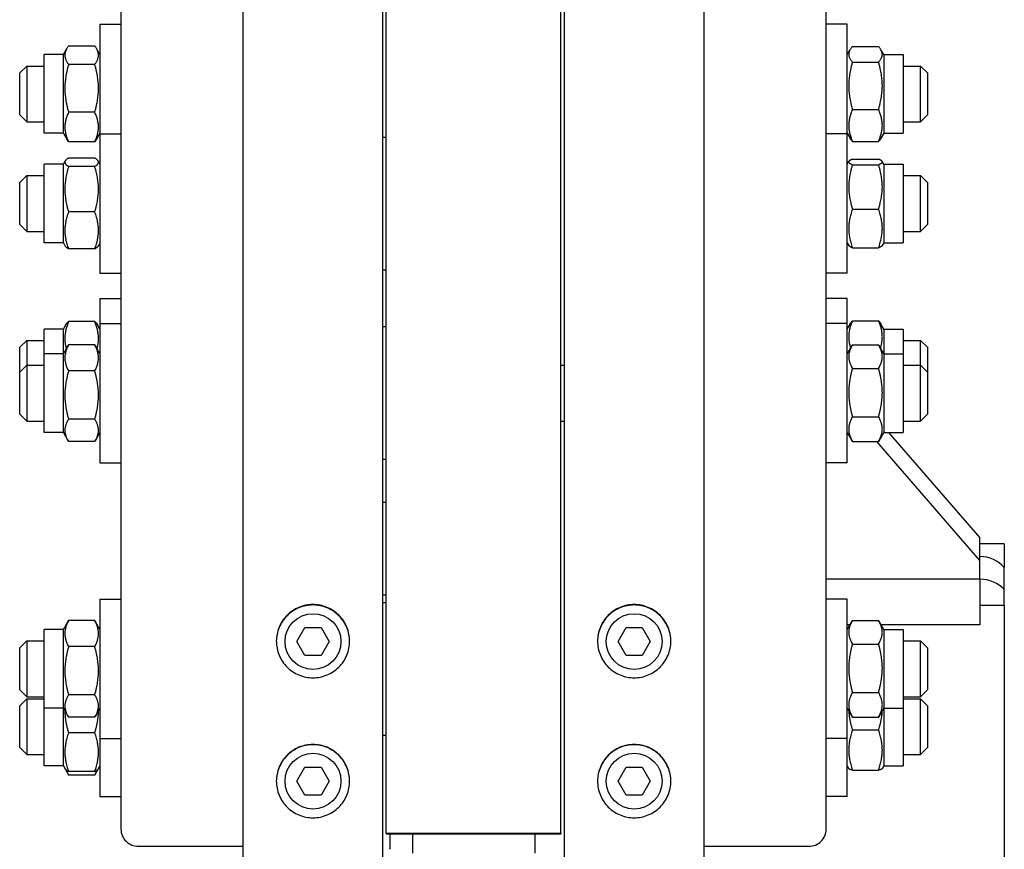
# Model space of a CAD drawing. Units: millimetres. Extents: x 544 to 7315, y 68 to 9534.
# Drawn here: x 2009 to 2206, y 7067 to 7233 of the extents above; entities that cross this region are included whole.
import ezdxf

# ---------------------------------------------------------------- set-up
doc = ezdxf.new("R2010")
doc.units = ezdxf.units.MM
doc.header["$LTSCALE"] = 35
doc.layers.add('Visible Edges(Hillmar_metric)', color=7, linetype='Continuous', lineweight=25)

msp = doc.modelspace()

# ---------------------------------------------------------------- linework, layer by layer
at = {"layer": 'Visible Edges(Hillmar_metric)'}
for p, q in [((2053.6571, 7052.223), (2053.6571, 8449.283)), ((2081.6571, 7052.223), (2081.6571, 8449.283)), ((2118.0571, 7052.223), (2118.0571, 8449.283)), ((2146.0571, 7052.223), (2146.0571, 8449.283)), ((2082.3571, 7069.813), (2082.3571, 7612.223)), ((2117.3571, 7069.813), (2117.3571, 7612.223)), ((2029.1571, 7300.9665), (2029.1571, 7070.5844)), ((2170.5571, 7070.5844), (2170.5571, 7300.9665)), ((2024.9571, 7232.1012), (2024.9571, 7210.1157)), ((2024.9571, 7232.1012), (2029.1571, 7232.1012)), ((2174.7571, 7232.1012), (2170.5571, 7232.1012)), ((2174.7571, 7210.1157), (2174.7571, 7232.1012)), ((2017.6071, 7225.9762), (2018.3041, 7227.1834)), ((2023.9037, 7227.7143), (2018.6605, 7227.7143)), ((2024.9571, 7225.9762), (2024.2601, 7227.1834)), ((2174.7571, 7225.9762), (2175.3339, 7226.9751)), ((2175.8105, 7227.6163), (2181.0537, 7227.6163)), ((2182.1071, 7225.9762), (2181.5304, 7226.9751)), ((2013.7571, 7210.2262), (2013.7571, 7225.9762)), ((2017.6071, 7225.9762), (2013.7571, 7225.9762)), ((2017.6071, 7210.2262), (2017.6071, 7225.9762)), ((2182.1071, 7225.9762), (2182.1071, 7210.2262)), ((2182.1071, 7225.9762), (2185.9571, 7225.9762)), ((2185.9571, 7225.9762), (2185.9571, 7210.2262)), ((2008.8571, 7222.3012), (2010.2571, 7223.7012)), ((2010.2571, 7223.7012), (2010.2571, 7212.5012)), ((2010.2571, 7223.7012), (2013.7571, 7223.7012)), ((2023.9037, 7224.0262), (2018.6605, 7224.0262)), ((2175.8105, 7224.4888), (2181.0537, 7224.4888)), ((2185.9571, 7223.7012), (2189.4571, 7223.7012)), ((2189.4571, 7212.5012), (2189.4571, 7223.7012)), ((2190.8571, 7222.3012), (2189.4571, 7223.7012)), ((2008.8571, 7213.9012), (2008.8571, 7222.3012)), ((2190.8571, 7222.3012), (2190.8571, 7213.9012)), ((2175.8105, 7214.9737), (2181.0537, 7214.9737)), ((2008.8571, 7213.9012), (2010.2571, 7212.5012)), ((2023.9037, 7214.413), (2018.6605, 7214.413)), ((2190.8571, 7213.9012), (2189.4571, 7212.5012)), ((2010.2571, 7212.5012), (2013.7571, 7212.5012)), ((2185.9571, 7212.5012), (2189.4571, 7212.5012)), ((2017.6071, 7210.2262), (2013.7571, 7210.2262)), ((2017.6071, 7210.2262), (2018.3041, 7209.019)), ((2024.9571, 7210.2262), (2024.2601, 7209.019)), ((2024.9571, 7210.1157), (2024.9571, 7182.1157)), ((2024.9571, 7210.1157), (2029.1571, 7210.1157)), ((2081.6571, 7209.4157), (2082.3571, 7209.4157)), ((2174.7571, 7210.1157), (2170.5571, 7210.1157)), ((2174.7571, 7210.2262), (2175.3339, 7209.2272)), ((2174.7571, 7182.1157), (2174.7571, 7210.1157)), ((2182.1071, 7210.2262), (2181.5304, 7209.2272)), ((2182.1071, 7210.2262), (2185.9571, 7210.2262)), ((2023.9037, 7208.4881), (2018.6605, 7208.4881)), ((2175.8105, 7208.5861), (2181.0537, 7208.5861)), ((2023.9037, 7205.2369), (2018.6605, 7205.2369)), ((2013.7571, 7188.2407), (2013.7571, 7203.9907)), ((2017.6071, 7203.9907), (2013.7571, 7203.9907)), ((2017.6071, 7203.9907), (2017.9868, 7204.6483)), ((2017.6071, 7188.2407), (2017.6071, 7203.9907)), ((2023.9037, 7203.5334), (2018.6605, 7203.5334)), ((2024.9571, 7203.9907), (2024.5774, 7204.6483)), ((2174.7571, 7203.9907), (2175.0924, 7204.5713)), ((2175.8105, 7205.0159), (2181.0537, 7205.0159)), ((2175.8105, 7203.9049), (2181.0537, 7203.9049)), ((2182.1071, 7203.9907), (2181.7719, 7204.5713)), ((2182.1071, 7203.9907), (2182.1071, 7188.2407)), ((2182.1071, 7203.9907), (2185.9571, 7203.9907)), ((2185.9571, 7203.9907), (2185.9571, 7188.2407)), ((2008.8571, 7200.3157), (2010.2571, 7201.7157)), ((2010.2571, 7201.7157), (2010.2571, 7190.5157)), ((2010.2571, 7201.7157), (2013.7571, 7201.7157)), ((2185.9571, 7201.7157), (2189.4571, 7201.7157)), ((2189.4571, 7190.5157), (2189.4571, 7201.7157)), ((2190.8571, 7200.3157), (2189.4571, 7201.7157)), ((2008.8571, 7191.9157), (2008.8571, 7200.3157)), ((2190.8571, 7200.3157), (2190.8571, 7191.9157)), ((2023.9037, 7194.4122), (2018.6605, 7194.4122)), ((2175.8105, 7195.0047), (2181.0537, 7195.0047)), ((2008.8571, 7191.9157), (2010.2571, 7190.5157)), ((2190.8571, 7191.9157), (2189.4571, 7190.5157)), ((2010.2571, 7190.5157), (2013.7571, 7190.5157)), ((2185.9571, 7190.5157), (2189.4571, 7190.5157)), ((2017.6071, 7188.2407), (2013.7571, 7188.2407)), ((2017.6071, 7188.2407), (2017.9868, 7187.5831)), ((2024.9571, 7188.2407), (2024.5774, 7187.5831)), ((2174.7571, 7188.2407), (2175.0924, 7187.66)), ((2182.1071, 7188.2407), (2181.7719, 7187.66)), ((2182.1071, 7188.2407), (2185.9571, 7188.2407)), ((2023.9037, 7186.9945), (2018.6605, 7186.9945)), ((2175.8105, 7187.2155), (2181.0537, 7187.2155)), ((2024.9571, 7182.1157), (2029.1571, 7182.1157)), ((2081.6571, 7182.8157), (2082.3571, 7182.8157)), ((2174.7571, 7182.1157), (2170.5571, 7182.1157)), ((2024.9571, 7177.0592), (2024.9571, 7172.0595)), ((2024.9571, 7177.0592), (2029.1571, 7177.0592)), ((2174.7571, 7177.0592), (2170.5571, 7177.0592)), ((2174.7571, 7172.0595), (2174.7571, 7177.0592)), ((2017.6071, 7170.9342), (2018.0849, 7171.7618)), ((2023.9037, 7172.4348), (2018.6605, 7172.4348)), ((2024.9571, 7170.9342), (2024.4793, 7171.7618)), ((2024.9571, 7172.0595), (2024.9571, 7144.0595)), ((2024.9571, 7172.0595), (2029.1571, 7172.0595)), ((2174.7571, 7172.0595), (2170.5571, 7172.0595)), ((2174.7571, 7144.0595), (2174.7571, 7172.0595)), ((2174.7571, 7170.9342), (2175.3302, 7171.9269)), ((2175.8105, 7172.5704), (2181.0537, 7172.5704)), ((2182.1071, 7170.9342), (2181.534, 7171.9269)), ((2013.7571, 7165.9345), (2013.7571, 7170.9342)), ((2017.6071, 7170.9342), (2013.7571, 7170.9342)), ((2017.6071, 7165.9345), (2017.6071, 7170.9342)), ((2082.3571, 7171.3595), (2081.6571, 7171.3595)), ((2182.1071, 7170.9342), (2182.1071, 7165.9345)), ((2182.1071, 7170.9342), (2185.9571, 7170.9342)), ((2185.9571, 7170.9342), (2185.9571, 7165.9345)), ((2008.8571, 7167.2592), (2010.2571, 7168.6592)), ((2010.2571, 7168.6592), (2010.2571, 7163.6595)), ((2010.2571, 7168.6592), (2013.7571, 7168.6592)), ((2023.9037, 7167.7489), (2018.6605, 7167.7489)), ((2174.7571, 7165.9345), (2175.7596, 7167.6708)), ((2175.8105, 7167.7577), (2181.0537, 7167.7577)), ((2182.1071, 7165.9345), (2181.1046, 7167.6708)), ((2185.9571, 7168.6592), (2189.4571, 7168.6592)), ((2189.4571, 7163.6595), (2189.4571, 7168.6592)), ((2190.8571, 7167.2592), (2189.4571, 7168.6592)), ((2008.8571, 7162.2595), (2008.8571, 7167.2592)), ((2013.7571, 7150.1845), (2013.7571, 7165.9345)), ((2017.6071, 7165.9345), (2013.7571, 7165.9345)), ((2017.6071, 7165.9345), (2018.5223, 7167.5196)), ((2017.6071, 7150.1845), (2017.6071, 7165.9345)), ((2024.9571, 7165.9345), (2024.0419, 7167.5196)), ((2182.1071, 7165.9345), (2182.1071, 7150.1845)), ((2182.1071, 7165.9345), (2185.9571, 7165.9345)), ((2185.9571, 7165.9345), (2185.9571, 7150.1845)), ((2190.8571, 7167.2592), (2190.8571, 7162.2595)), ((2008.8571, 7162.2595), (2010.2571, 7163.6595)), ((2010.2571, 7163.6595), (2010.2571, 7152.4595)), ((2010.2571, 7163.6595), (2013.7571, 7163.6595)), ((2117.3571, 7163.6595), (2118.0571, 7163.6595)), ((2185.9571, 7163.6595), (2189.4571, 7163.6595)), ((2189.4571, 7152.4595), (2189.4571, 7163.6595)), ((2190.8571, 7162.2595), (2189.4571, 7163.6595)), ((2008.8571, 7153.8595), (2008.8571, 7162.2595)), ((2023.9037, 7162.5209), (2018.6605, 7162.5209)), ((2175.8105, 7163.0439), (2181.0537, 7163.0439)), ((2190.8571, 7162.2595), (2190.8571, 7153.8595)), ((2008.8571, 7153.8595), (2010.2571, 7152.4595)), ((2190.8571, 7153.8595), (2189.4571, 7152.4595)), ((2010.2571, 7152.4595), (2013.7571, 7152.4595)), ((2023.9037, 7152.8315), (2018.6605, 7152.8315)), ((2117.3571, 7152.4595), (2118.0571, 7152.4595)), ((2175.8105, 7153.3457), (2181.0537, 7153.3457)), ((2185.9571, 7152.4595), (2189.4571, 7152.4595)), ((2017.6071, 7150.1845), (2013.7571, 7150.1845)), ((2017.6071, 7150.1845), (2018.5223, 7148.5994)), ((2024.9571, 7150.1845), (2024.0419, 7148.5994)), ((2174.7571, 7150.1845), (2175.7596, 7148.4482)), ((2182.1071, 7150.1845), (2181.1046, 7148.4482)), ((2182.1071, 7150.1845), (2185.9571, 7150.1845)), ((2183.0652, 7150.1845), (2201.3571, 7129.0628)), ((2023.9037, 7148.3701), (2018.6605, 7148.3701)), ((2175.8105, 7148.3613), (2181.0537, 7148.3613)), ((2201.3571, 7124.5128), (2180.7037, 7148.3613)), ((2024.9571, 7144.0595), (2029.1571, 7144.0595)), ((2082.3571, 7144.7595), (2081.6571, 7144.7595)), ((2174.7571, 7144.0595), (2170.5571, 7144.0595)), ((2081.6571, 7136.212), (2082.3571, 7136.212)), ((2201.3571, 7124.5128), (2201.3571, 7129.0628)), ((2206.2571, 7127.823), (2201.3571, 7127.823)), ((2206.2571, 7127.823), (2206.2571, 7123.0942)), ((2201.3571, 7120.7659), (2201.3571, 7124.5128)), ((2201.3571, 7120.7568), (2170.5571, 7120.7568)), ((2201.3571, 7120.7568), (2201.3571, 7120.7659)), ((2201.3571, 7120.7568), (2201.3571, 7111.6122)), ((2206.2571, 7115.4934), (2206.2571, 7118.6825)), ((2024.9571, 7116.7514), (2024.9571, 7088.7514)), ((2024.9571, 7116.7514), (2029.1571, 7116.7514)), ((2081.6571, 7117.5836), (2082.3571, 7117.5836)), ((2174.7571, 7116.7514), (2170.5571, 7116.7514)), ((2174.7571, 7088.7514), (2174.7571, 7116.7514)), ((2081.6571, 7116.0514), (2082.3571, 7116.0514)), ((2206.2571, 7115.4934), (2201.3571, 7115.4934)), ((2206.2571, 7115.4934), (2206.2571, 7056.6347)), ((2023.9037, 7112.4408), (2018.6605, 7112.4408)), ((2174.7571, 7110.6264), (2175.7596, 7112.3627)), ((2175.8105, 7112.4496), (2181.0537, 7112.4496)), ((2182.1071, 7110.6264), (2181.1046, 7112.3627)), ((2013.7571, 7094.8764), (2013.7571, 7110.6264)), ((2017.6071, 7110.6264), (2013.7571, 7110.6264)), ((2017.6071, 7110.6264), (2018.5223, 7112.2115)), ((2017.6071, 7094.8764), (2017.6071, 7110.6264)), ((2024.9571, 7110.6264), (2024.0419, 7112.2115)), ((2064.424, 7108.223), (2066.0405, 7111.023)), ((2066.0405, 7111.023), (2069.2737, 7111.023)), ((2069.2737, 7111.023), (2070.8903, 7108.223)), ((2128.824, 7108.223), (2130.4405, 7111.023)), ((2130.4405, 7111.023), (2133.6737, 7111.023)), ((2133.6737, 7111.023), (2135.2903, 7108.223)), ((2175.3263, 7111.6122), (2174.7571, 7111.6122)), ((2201.3571, 7111.6122), (2181.538, 7111.6122)), ((2182.1071, 7110.6264), (2182.1071, 7094.8764)), ((2182.1071, 7110.6264), (2185.9571, 7110.6264)), ((2185.9571, 7110.6264), (2185.9571, 7094.8764)), ((2008.8571, 7106.9514), (2010.2571, 7108.3514)), ((2008.8571, 7098.5514), (2008.8571, 7106.9514)), ((2010.2571, 7108.3514), (2010.2571, 7097.1514)), ((2010.2571, 7108.3514), (2013.7571, 7108.3514)), ((2023.9037, 7107.2128), (2018.6605, 7107.2128)), ((2066.0405, 7105.423), (2064.424, 7108.223)), ((2070.8903, 7108.223), (2069.2737, 7105.423)), ((2130.4405, 7105.423), (2128.824, 7108.223)), ((2135.2903, 7108.223), (2133.6737, 7105.423)), ((2175.8105, 7107.7358), (2181.0537, 7107.7358)), ((2185.9571, 7108.3514), (2189.4571, 7108.3514)), ((2189.4571, 7097.1514), (2189.4571, 7108.3514)), ((2190.8571, 7106.9514), (2189.4571, 7108.3514)), ((2190.8571, 7106.9514), (2190.8571, 7098.5514)), ((2069.2737, 7105.423), (2066.0405, 7105.423)), ((2133.6737, 7105.423), (2130.4405, 7105.423)), ((2008.8571, 7098.5514), (2010.2571, 7097.1514)), ((2190.8571, 7098.5514), (2189.4571, 7097.1514)), ((2008.8571, 7095.3435), (2010.2571, 7096.7435)), ((2010.2571, 7097.1514), (2013.7571, 7097.1514)), ((2010.2571, 7096.7435), (2010.2571, 7085.5435)), ((2010.2571, 7096.7435), (2013.7571, 7096.7435)), ((2023.9037, 7097.5234), (2018.6605, 7097.5234)), ((2175.8105, 7098.0376), (2181.0537, 7098.0376)), ((2185.9571, 7097.1514), (2189.4571, 7097.1514)), ((2185.9571, 7096.7435), (2189.4571, 7096.7435)), ((2189.4571, 7085.5435), (2189.4571, 7096.7435)), ((2190.8571, 7095.3435), (2189.4571, 7096.7435)), ((2008.8571, 7086.9435), (2008.8571, 7095.3435)), ((2017.6071, 7094.8764), (2013.7571, 7094.8764)), ((2013.7571, 7083.2685), (2013.7571, 7094.8764)), ((2017.6071, 7094.8764), (2018.5223, 7093.2912)), ((2017.6071, 7083.2685), (2017.6071, 7094.8764)), ((2024.9571, 7094.8764), (2024.0419, 7093.2912)), ((2174.7571, 7094.8764), (2175.7596, 7093.1401)), ((2182.1071, 7094.8764), (2181.1046, 7093.1401)), ((2182.1071, 7094.8764), (2185.9571, 7094.8764)), ((2182.1071, 7094.8764), (2182.1071, 7083.2685)), ((2185.9571, 7094.8764), (2185.9571, 7083.2685)), ((2190.8571, 7095.3435), (2190.8571, 7086.9435)), ((2023.9037, 7093.062), (2018.6605, 7093.062)), ((2175.8105, 7093.0532), (2181.0537, 7093.0532)), ((2023.9037, 7089.9029), (2018.6605, 7089.9029)), ((2024.9571, 7088.7514), (2029.1571, 7088.7514)), ((2024.9571, 7088.7514), (2024.9571, 7077.1435)), ((2081.6571, 7089.4514), (2082.3571, 7089.4514)), ((2174.7571, 7088.7514), (2170.5571, 7088.7514)), ((2174.7571, 7077.1435), (2174.7571, 7088.7514)), ((2175.8105, 7090.499), (2181.0537, 7090.499)), ((2008.8571, 7086.9435), (2010.2571, 7085.5435)), ((2190.8571, 7086.9435), (2189.4571, 7085.5435)), ((2010.2571, 7085.5435), (2013.7571, 7085.5435)), ((2185.9571, 7085.5435), (2189.4571, 7085.5435)), ((2017.6071, 7083.2685), (2013.7571, 7083.2685)), ((2017.6071, 7083.2685), (2017.9504, 7082.6739)), ((2024.9571, 7083.2685), (2024.6138, 7082.6739)), ((2064.424, 7080.223), (2066.0405, 7083.023)), ((2066.0405, 7083.023), (2069.2737, 7083.023)), ((2069.2737, 7083.023), (2070.8903, 7080.223)), ((2128.824, 7080.223), (2130.4405, 7083.023)), ((2130.4405, 7083.023), (2133.6737, 7083.023)), ((2133.6737, 7083.023), (2135.2903, 7080.223)), ((2174.7571, 7083.2685), (2175.071, 7082.7249)), ((2182.1071, 7083.2685), (2181.7933, 7082.7249)), ((2182.1071, 7083.2685), (2185.9571, 7083.2685)), ((2017.9504, 7082.6739), (2018.652, 7081.4588)), ((2023.9037, 7082.1922), (2018.6605, 7082.1922)), ((2023.9037, 7081.4441), (2018.6605, 7081.4441)), ((2024.6138, 7082.6739), (2023.9123, 7081.4588)), ((2175.8105, 7082.4398), (2181.0537, 7082.4398)), ((2066.0405, 7077.423), (2064.424, 7080.223)), ((2070.8903, 7080.223), (2069.2737, 7077.423)), ((2130.4405, 7077.423), (2128.824, 7080.223)), ((2135.2903, 7080.223), (2133.6737, 7077.423)), ((2024.9571, 7077.1435), (2029.1571, 7077.1435)), ((2069.2737, 7077.423), (2066.0405, 7077.423)), ((2133.6737, 7077.423), (2130.4405, 7077.423)), ((2174.7571, 7077.1435), (2170.5571, 7077.1435)), ((2082.3571, 7069.813), (2082.3571, 7069.6811)), ((2082.3571, 7069.813), (2117.3571, 7069.813)), ((2082.3571, 7069.6811), (2117.3571, 7069.6811)), ((2083.0571, 7069.6811), (2083.0571, 7066.6143)), ((2087.6071, 7069.6811), (2087.6071, 7065.798)), ((2112.1071, 7069.6811), (2112.1071, 7065.798)), ((2117.3571, 7069.813), (2117.3571, 7069.6811)), ((2032.6571, 7067.1516), (2053.6571, 7067.1516)), ((2146.0571, 7067.1516), (2167.0571, 7067.1516)), ((2083.0571, 7066.547), (2083.0571, 7066.6143))]:
    msp.add_line(p, q, dxfattribs=at)
for centre in [(2067.6571, 7108.223), (2132.0571, 7108.223), (2067.6571, 7080.223), (2132.0571, 7080.223)]:
    msp.add_circle(centre, 5.6, dxfattribs=at)
for centre, major_axis, ratio, start_param, end_param in [((2201.1165, 7119.4787), (6.545, 0), 0.89246569, 0.66742117, 1.53403067), ((2201.1165, 7115.2921), (6.545, 0), 0.83691013, 0.66742117, 1.53403067), ((2032.6571, 7070.5844), (-3.5, 0), 0.98078528, 0, 1.57079633), ((2167.0571, 7070.5844), (3.5, 0), 0.98078528, 4.71238898, 6.28318531)]:
    msp.add_ellipse(centre, major_axis=major_axis, ratio=ratio, start_param=start_param, end_param=end_param, dxfattribs=at)
for points, weights in [([(2018.6605, 7227.7143), (2017.2605, 7225.8702), (2018.6605, 7224.0262)], [1, 1.15470053838, 1]), ([(2023.9037, 7224.0262), (2025.3037, 7225.8702), (2023.9037, 7227.7143)], [1, 1.15470053838, 1]), ([(2175.8105, 7227.6163), (2174.4105, 7226.0525), (2175.8105, 7224.4888)], [1, 1.15470053838, 1]), ([(2181.0537, 7224.4888), (2182.4537, 7226.0525), (2181.0537, 7227.6163)], [1, 1.15470053838, 1]), ([(2018.6605, 7224.0262), (2017.2605, 7219.2196), (2018.6605, 7214.413)], [1, 1.15470053838, 1]), ([(2023.9037, 7214.413), (2025.3037, 7219.2196), (2023.9037, 7224.0262)], [1, 1.15470053838, 1]), ([(2175.8105, 7224.4888), (2174.4105, 7219.7313), (2175.8105, 7214.9737)], [1, 1.15470053838, 1]), ([(2181.0537, 7214.9737), (2182.4537, 7219.7313), (2181.0537, 7224.4888)], [1, 1.15470053838, 1]), ([(2175.8105, 7214.9737), (2174.4105, 7211.7799), (2175.8105, 7208.5861)], [1, 1.15470053838, 1]), ([(2181.0537, 7208.5861), (2182.4537, 7211.7799), (2181.0537, 7214.9737)], [1, 1.15470053838, 1]), ([(2018.6605, 7214.413), (2017.2605, 7211.4505), (2018.6605, 7208.4881)], [1, 1.15470053838, 1]), ([(2023.9037, 7208.4881), (2025.3037, 7211.4505), (2023.9037, 7214.413)], [1, 1.15470053838, 1]), ([(2175.8105, 7208.5861), (2175.5107, 7208.9209), (2175.3339, 7209.2272)], [1, 1.02953387311, 1.04779112534]), ([(2181.5304, 7209.2272), (2181.3535, 7208.9209), (2181.0537, 7208.5861)], [1.04779112534, 1.02953387311, 1]), ([(2018.6605, 7208.4881), (2018.4523, 7208.7622), (2018.3041, 7209.019)], [1, 1.02032580336, 1.03531047104]), ([(2024.2601, 7209.019), (2024.1119, 7208.7622), (2023.9037, 7208.4881)], [1.03531047104, 1.02032580336, 1]), ([(2018.6605, 7205.2369), (2017.2605, 7204.3851), (2018.6605, 7203.5334)], [1, 1.15470053838, 1]), ([(2023.9037, 7203.5334), (2025.3037, 7204.3851), (2023.9037, 7205.2369)], [1, 1.15470053838, 1]), ([(2018.6605, 7203.5334), (2017.2605, 7198.9728), (2018.6605, 7194.4122)], [1, 1.15470053838, 1]), ([(2023.9037, 7194.4122), (2025.3037, 7198.9728), (2023.9037, 7203.5334)], [1, 1.15470053838, 1]), ([(2175.8105, 7205.0159), (2174.4105, 7204.4604), (2175.8105, 7203.9049)], [1, 1.15470053838, 1]), ([(2175.8105, 7203.9049), (2174.4105, 7199.4548), (2175.8105, 7195.0047)], [1, 1.15470053838, 1]), ([(2181.0537, 7203.9049), (2182.4537, 7204.4604), (2181.0537, 7205.0159)], [1, 1.15470053838, 1]), ([(2181.0537, 7195.0047), (2182.4537, 7199.4548), (2181.0537, 7203.9049)], [1, 1.15470053838, 1]), ([(2018.6605, 7194.4122), (2017.2605, 7190.7033), (2018.6605, 7186.9945)], [1, 1.15470053838, 1]), ([(2023.9037, 7186.9945), (2025.3037, 7190.7033), (2023.9037, 7194.4122)], [1, 1.15470053838, 1]), ([(2175.8105, 7195.0047), (2174.4105, 7191.1101), (2175.8105, 7187.2155)], [1, 1.15470053838, 1]), ([(2181.0537, 7187.2155), (2182.4537, 7191.1101), (2181.0537, 7195.0047)], [1, 1.15470053838, 1]), ([(2018.6605, 7186.9945), (2018.1458, 7187.3076), (2017.9868, 7187.5831)], [1, 1.05180220905, 1.06891198728]), ([(2024.5774, 7187.5831), (2024.4184, 7187.3076), (2023.9037, 7186.9945)], [1.06891198728, 1.05180220905, 1]), ([(2175.8105, 7187.2155), (2175.2119, 7187.453), (2175.0924, 7187.66)], [1, 1.06076387219, 1.07379360974]), ([(2181.7719, 7187.66), (2181.6523, 7187.453), (2181.0537, 7187.2155)], [1.07379360974, 1.06076387219, 1]), ([(2018.6605, 7172.4348), (2017.49, 7169.5754), (2018.1954, 7166.9534)], [1, 1.12613693287, 1.04657935426]), ([(2018.0849, 7171.7618), (2018.2687, 7172.0801), (2018.6605, 7172.4348)], [1.05829372935, 1.03895719056, 1]), ([(2023.9037, 7172.4348), (2024.2956, 7172.0801), (2024.4793, 7171.7618)], [1, 1.03895719056, 1.05829372935]), ([(2024.3688, 7166.9534), (2025.0742, 7169.5754), (2023.9037, 7172.4348)], [1.04657935426, 1.12613693287, 1]), ([(2175.8105, 7172.5704), (2174.5789, 7169.7541), (2175.443, 7167.1226)], [1, 1.13360091169, 1.03644369168]), ([(2175.3302, 7171.9269), (2175.5076, 7172.2342), (2175.8105, 7172.5704)], [1.04817542681, 1.02984572297, 1]), ([(2181.4212, 7167.1226), (2182.2853, 7169.7541), (2181.0537, 7172.5704)], [1.03644369168, 1.13360091169, 1]), ([(2181.0537, 7172.5704), (2181.3566, 7172.2342), (2181.534, 7171.9269)], [1, 1.02984572297, 1.04817542681]), ([(2018.6605, 7167.7489), (2017.2605, 7165.1349), (2018.6605, 7162.5209)], [1, 1.15470053838, 1]), ([(2018.5223, 7167.5196), (2018.5876, 7167.6328), (2018.6605, 7167.7489)], [1.01340146673, 1.0070192157, 1]), ([(2023.9037, 7167.7489), (2023.9766, 7167.6328), (2024.0419, 7167.5196)], [1, 1.0070192157, 1.01340146673]), ([(2023.9037, 7162.5209), (2025.3037, 7165.1349), (2023.9037, 7167.7489)], [1, 1.15470053838, 1]), ([(2175.8105, 7167.7577), (2174.4105, 7165.4008), (2175.8105, 7163.0439)], [1, 1.15470053838, 1]), ([(2181.0537, 7163.0439), (2182.4537, 7165.4008), (2181.0537, 7167.7577)], [1, 1.15470053838, 1]), ([(2018.6605, 7162.5209), (2017.2605, 7157.6762), (2018.6605, 7152.8315)], [1, 1.15470053838, 1]), ([(2023.9037, 7152.8315), (2025.3037, 7157.6762), (2023.9037, 7162.5209)], [1, 1.15470053838, 1]), ([(2175.8105, 7163.0439), (2174.4105, 7158.1948), (2175.8105, 7153.3457)], [1, 1.15470053838, 1]), ([(2181.0537, 7153.3457), (2182.4537, 7158.1948), (2181.0537, 7163.0439)], [1, 1.15470053838, 1]), ([(2018.6605, 7152.8315), (2017.2605, 7150.6008), (2018.6605, 7148.3701)], [1, 1.15470053838, 1]), ([(2023.9037, 7148.3701), (2025.3037, 7150.6008), (2023.9037, 7152.8315)], [1, 1.15470053838, 1]), ([(2175.8105, 7153.3457), (2174.4105, 7150.8535), (2175.8105, 7148.3613)], [1, 1.15470053838, 1]), ([(2181.0537, 7148.3613), (2182.4537, 7150.8535), (2181.0537, 7153.3457)], [1, 1.15470053838, 1]), ([(2175.8105, 7148.3613), (2175.7846, 7148.4049), (2175.7596, 7148.4482)], [1, 1.00248721534, 1.00489445371]), ([(2181.1046, 7148.4482), (2181.0797, 7148.4049), (2181.0537, 7148.3613)], [1.00489445371, 1.00248721534, 1]), ([(2018.6605, 7112.4408), (2017.2605, 7109.8268), (2018.6605, 7107.2128)], [1, 1.15470053838, 1]), ([(2018.5223, 7112.2115), (2018.5876, 7112.3247), (2018.6605, 7112.4408)], [1.01340146673, 1.0070192157, 1]), ([(2023.9037, 7112.4408), (2023.9766, 7112.3247), (2024.0419, 7112.2115)], [1, 1.0070192157, 1.01340146673]), ([(2023.9037, 7107.2128), (2025.3037, 7109.8268), (2023.9037, 7112.4408)], [1, 1.15470053838, 1]), ([(2175.8105, 7112.4496), (2174.4105, 7110.0927), (2175.8105, 7107.7358)], [1, 1.15470053838, 1]), ([(2181.0537, 7107.7358), (2182.4537, 7110.0927), (2181.0537, 7112.4496)], [1, 1.15470053838, 1]), ([(2018.6605, 7107.2128), (2017.2605, 7102.3681), (2018.6605, 7097.5234)], [1, 1.15470053838, 1]), ([(2023.9037, 7097.5234), (2025.3037, 7102.3681), (2023.9037, 7107.2128)], [1, 1.15470053838, 1]), ([(2175.8105, 7107.7358), (2174.4105, 7102.8867), (2175.8105, 7098.0376)], [1, 1.15470053838, 1]), ([(2181.0537, 7098.0376), (2182.4537, 7102.8867), (2181.0537, 7107.7358)], [1, 1.15470053838, 1]), ([(2018.6605, 7097.5234), (2017.2605, 7095.2927), (2018.6605, 7093.062)], [1, 1.15470053838, 1]), ([(2023.9037, 7093.062), (2025.3037, 7095.2927), (2023.9037, 7097.5234)], [1, 1.15470053838, 1]), ([(2175.8105, 7098.0376), (2174.4105, 7095.5454), (2175.8105, 7093.0532)], [1, 1.15470053838, 1]), ([(2181.0537, 7093.0532), (2182.4537, 7095.5454), (2181.0537, 7098.0376)], [1, 1.15470053838, 1]), ([(2017.9103, 7094.3513), (2017.9148, 7092.2868), (2018.6605, 7089.9029)], [1.07734694737, 1.07684337338, 1]), ([(2023.9037, 7089.9029), (2024.6494, 7092.2868), (2024.654, 7094.3513)], [1, 1.07684337338, 1.07734694737]), ([(2175.0717, 7094.3315), (2175.1505, 7092.5505), (2175.8105, 7090.499)], [1.07607470422, 1.06741722867, 1]), ([(2175.8105, 7093.0532), (2175.7846, 7093.0968), (2175.7596, 7093.1401)], [1, 1.00248721534, 1.00489445371]), ([(2181.0537, 7090.499), (2181.7137, 7092.5505), (2181.7925, 7094.3315)], [1, 1.06741722867, 1.07607470422]), ([(2181.1046, 7093.1401), (2181.0797, 7093.0968), (2181.0537, 7093.0532)], [1.00489445371, 1.00248721534, 1]), ([(2018.6605, 7089.9029), (2017.2605, 7086.0475), (2018.6605, 7082.1922)], [1, 1.15470053838, 1]), ([(2023.9037, 7082.1922), (2025.3037, 7086.0475), (2023.9037, 7089.9029)], [1, 1.15470053838, 1]), ([(2175.8105, 7090.499), (2174.4105, 7086.4694), (2175.8105, 7082.4398)], [1, 1.15470053838, 1]), ([(2181.0537, 7082.4398), (2182.4537, 7086.4694), (2181.0537, 7090.499)], [1, 1.15470053838, 1]), ([(2175.8105, 7082.4398), (2175.1475, 7082.5924), (2175.071, 7082.7249)], [1, 1.06774807102, 1.07615826028]), ([(2181.7933, 7082.7249), (2181.7168, 7082.5924), (2181.0537, 7082.4398)], [1.07615826028, 1.06774807102, 1]), ([(2018.6605, 7082.1922), (2018.08, 7082.4494), (2017.9504, 7082.6739)], [1, 1.058812702, 1.07290760337]), ([(2018.182, 7082.4478), (2018.3592, 7081.9683), (2018.6605, 7081.4441)], [1.04798360707, 1.02968981158, 1]), ([(2018.6605, 7081.4441), (2018.6562, 7081.4514), (2018.652, 7081.4588)], [1, 1.0004088471, 1.00081553318]), ([(2024.6138, 7082.6739), (2024.4842, 7082.4494), (2023.9037, 7082.1922)], [1.07290760337, 1.058812702, 1]), ([(2023.9037, 7081.4441), (2024.2051, 7081.9683), (2024.3822, 7082.4478)], [1, 1.02968981158, 1.04798360707]), ([(2023.9123, 7081.4588), (2023.908, 7081.4514), (2023.9037, 7081.4441)], [1.00081553318, 1.0004088471, 1])]:
    msp.add_rational_spline(points, weights, degree=2, dxfattribs=at)
for points, knots in [([(2206.2571, 7118.6825), (2206.2571, 7119.4928), (2206.2571, 7120.2582), (2206.2571, 7121.7308), (2206.2571, 7122.4259), (2206.2571, 7123.0942)], [-1.26925523, -1.26925523, -1.26925523, -1.26925523, -0.63462762, -0.63462762, 0, 0, 0, 0]), ([(2067.6571, 7115.653), (2068.58, 7115.653), (2069.5644, 7115.4687), (2071.3753, 7114.7194), (2072.2018, 7114.1543), (2073.5069, 7112.8504), (2074.0726, 7112.0247), (2074.8227, 7110.2154), (2075.0071, 7109.2318), (2075.0071, 7107.3875), (2074.8227, 7106.4039), (2074.0726, 7104.5943), (2073.5069, 7103.7684), (2072.2018, 7102.4641), (2071.3753, 7101.8988), (2069.5644, 7101.1491), (2068.58, 7100.9648), (2066.7342, 7100.9648), (2065.7498, 7101.1491), (2063.9389, 7101.8988), (2063.1125, 7102.4641), (2061.8073, 7103.7684), (2061.2416, 7104.5943), (2060.4916, 7106.4039), (2060.3071, 7107.3875), (2060.3071, 7109.2318), (2060.4916, 7110.2154), (2061.2416, 7112.0247), (2061.8073, 7112.8504), (2063.1125, 7114.1543), (2063.9389, 7114.7194), (2065.7498, 7115.4687), (2066.7342, 7115.653), (2067.6571, 7115.653)], [0, 0, 0, 0, 0.39552181, 0.39552181, 0.79104361, 0.79104361, 1.18656537, 1.18656537, 1.58208712, 1.58208712, 1.97760899, 1.97760899, 2.37313086, 2.37313086, 2.76865268, 2.76865268, 3.1641745, 3.1641745, 3.55969631, 3.55969631, 3.95521813, 3.95521813, 4.35074, 4.35074, 4.74626187, 4.74626187, 5.14178362, 5.14178362, 5.53730538, 5.53730538, 5.93282719, 5.93282719, 6.32834899, 6.32834899, 6.32834899, 6.32834899]), ([(2067.6571, 7115.5687), (2066.7342, 7115.5687), (2065.7498, 7115.3845), (2063.9389, 7114.6351), (2063.1125, 7114.07), (2061.8073, 7112.7661), (2061.2416, 7111.9404), (2060.4973, 7110.1449), (2060.3128, 7109.1774), (2060.3072, 7108.2675)], [0, 0, 0, 0, 0.39552181, 0.39552181, 0.79104362, 0.79104362, 1.18656537, 1.18656537, 1.57606857, 1.57606857, 1.57606857, 1.57606857]), ([(2075.007, 7108.2675), (2075.0015, 7109.1774), (2074.817, 7110.1449), (2074.0726, 7111.9404), (2073.5069, 7112.7661), (2072.2018, 7114.07), (2071.3753, 7114.6351), (2069.5644, 7115.3845), (2068.58, 7115.5687), (2067.6571, 7115.5687)], [4.75228046, 4.75228046, 4.75228046, 4.75228046, 5.14178365, 5.14178365, 5.53730541, 5.53730541, 5.93282722, 5.93282722, 6.32834903, 6.32834903, 6.32834903, 6.32834903]), ([(2132.0571, 7115.653), (2132.98, 7115.653), (2133.9644, 7115.4687), (2135.7753, 7114.7194), (2136.6018, 7114.1543), (2137.9069, 7112.8504), (2138.4726, 7112.0247), (2139.2227, 7110.2154), (2139.4071, 7109.2318), (2139.4071, 7107.3875), (2139.2227, 7106.4039), (2138.4726, 7104.5943), (2137.9069, 7103.7684), (2136.6018, 7102.4641), (2135.7753, 7101.8988), (2133.9644, 7101.1491), (2132.98, 7100.9648), (2131.1342, 7100.9648), (2130.1498, 7101.1491), (2128.3389, 7101.8988), (2127.5125, 7102.4641), (2126.2073, 7103.7684), (2125.6416, 7104.5943), (2124.8916, 7106.4039), (2124.7071, 7107.3875), (2124.7071, 7109.2318), (2124.8916, 7110.2154), (2125.6416, 7112.0247), (2126.2073, 7112.8504), (2127.5125, 7114.1543), (2128.3389, 7114.7194), (2130.1498, 7115.4687), (2131.1342, 7115.653), (2132.0571, 7115.653)], [0, 0, 0, 0, 0.39552181, 0.39552181, 0.79104361, 0.79104361, 1.18656537, 1.18656537, 1.58208712, 1.58208712, 1.97760899, 1.97760899, 2.37313086, 2.37313086, 2.76865268, 2.76865268, 3.1641745, 3.1641745, 3.55969631, 3.55969631, 3.95521813, 3.95521813, 4.35074, 4.35074, 4.74626187, 4.74626187, 5.14178362, 5.14178362, 5.53730538, 5.53730538, 5.93282719, 5.93282719, 6.32834899, 6.32834899, 6.32834899, 6.32834899]), ([(2132.0571, 7115.5687), (2131.1342, 7115.5687), (2130.1498, 7115.3845), (2128.3389, 7114.6351), (2127.5125, 7114.07), (2126.2073, 7112.7661), (2125.6416, 7111.9404), (2124.8973, 7110.1449), (2124.7128, 7109.1774), (2124.7072, 7108.2675)], [0, 0, 0, 0, 0.39552181, 0.39552181, 0.79104362, 0.79104362, 1.18656537, 1.18656537, 1.57606857, 1.57606857, 1.57606857, 1.57606857]), ([(2139.407, 7108.2675), (2139.4015, 7109.1774), (2139.217, 7110.1449), (2138.4726, 7111.9404), (2137.9069, 7112.7661), (2136.6018, 7114.07), (2135.7753, 7114.6351), (2133.9644, 7115.3845), (2132.98, 7115.5687), (2132.0571, 7115.5687)], [4.75228046, 4.75228046, 4.75228046, 4.75228046, 5.14178365, 5.14178365, 5.53730541, 5.53730541, 5.93282722, 5.93282722, 6.32834903, 6.32834903, 6.32834903, 6.32834903]), ([(2067.6571, 7087.5711), (2068.58, 7087.5711), (2069.5644, 7087.3868), (2071.3753, 7086.6369), (2072.2018, 7086.0714), (2073.5069, 7084.7666), (2074.0726, 7083.9403), (2074.8227, 7082.1299), (2075.0071, 7081.1457), (2075.0071, 7079.3003), (2074.8227, 7078.3161), (2074.0726, 7076.5055), (2073.5069, 7075.6791), (2072.2018, 7074.3741), (2071.3753, 7073.8085), (2069.5644, 7073.0585), (2068.58, 7072.8741), (2066.7342, 7072.8741), (2065.7498, 7073.0585), (2063.9389, 7073.8085), (2063.1125, 7074.3741), (2061.8073, 7075.6791), (2061.2416, 7076.5055), (2060.4916, 7078.3161), (2060.3071, 7079.3003), (2060.3071, 7081.1457), (2060.4916, 7082.1299), (2061.2416, 7083.9403), (2061.8073, 7084.7666), (2063.1125, 7086.0714), (2063.9389, 7086.6369), (2065.7498, 7087.3868), (2066.7342, 7087.5711), (2067.6571, 7087.5711)], [0, 0, 0, 0, 0.39552181, 0.39552181, 0.79104361, 0.79104361, 1.18656537, 1.18656537, 1.58208712, 1.58208712, 1.97760899, 1.97760899, 2.37313086, 2.37313086, 2.76865268, 2.76865268, 3.1641745, 3.1641745, 3.55969631, 3.55969631, 3.95521813, 3.95521813, 4.35074, 4.35074, 4.74626187, 4.74626187, 5.14178362, 5.14178362, 5.53730538, 5.53730538, 5.93282719, 5.93282719, 6.32834899, 6.32834899, 6.32834899, 6.32834899]), ([(2067.6571, 7087.529), (2066.7342, 7087.529), (2065.7498, 7087.3446), (2063.9389, 7086.5947), (2063.1125, 7086.0293), (2061.8073, 7084.7245), (2061.2416, 7083.8982), (2060.4944, 7082.0946), (2060.3099, 7081.1185), (2060.3071, 7080.2019)], [0, 0, 0, 0, 0.39552181, 0.39552181, 0.79104362, 0.79104362, 1.18656537, 1.18656537, 1.57907756, 1.57907756, 1.57907756, 1.57907756]), ([(2075.0071, 7080.2019), (2075.0043, 7081.1185), (2074.8198, 7082.0946), (2074.0726, 7083.8982), (2073.5069, 7084.7245), (2072.2018, 7086.0293), (2071.3753, 7086.5947), (2069.5644, 7087.3446), (2068.58, 7087.529), (2067.6571, 7087.529)], [4.74927147, 4.74927147, 4.74927147, 4.74927147, 5.14178365, 5.14178365, 5.53730541, 5.53730541, 5.93282722, 5.93282722, 6.32834903, 6.32834903, 6.32834903, 6.32834903]), ([(2132.0571, 7087.5711), (2132.98, 7087.5711), (2133.9644, 7087.3868), (2135.7753, 7086.6369), (2136.6018, 7086.0714), (2137.9069, 7084.7666), (2138.4726, 7083.9403), (2139.2227, 7082.1299), (2139.4071, 7081.1457), (2139.4071, 7079.3003), (2139.2227, 7078.3161), (2138.4726, 7076.5055), (2137.9069, 7075.6791), (2136.6018, 7074.3741), (2135.7753, 7073.8085), (2133.9644, 7073.0585), (2132.98, 7072.8741), (2131.1342, 7072.8741), (2130.1498, 7073.0585), (2128.3389, 7073.8085), (2127.5125, 7074.3741), (2126.2073, 7075.6791), (2125.6416, 7076.5055), (2124.8916, 7078.3161), (2124.7071, 7079.3003), (2124.7071, 7081.1457), (2124.8916, 7082.1299), (2125.6416, 7083.9403), (2126.2073, 7084.7666), (2127.5125, 7086.0714), (2128.3389, 7086.6369), (2130.1498, 7087.3868), (2131.1342, 7087.5711), (2132.0571, 7087.5711)], [0, 0, 0, 0, 0.39552181, 0.39552181, 0.79104361, 0.79104361, 1.18656537, 1.18656537, 1.58208712, 1.58208712, 1.97760899, 1.97760899, 2.37313086, 2.37313086, 2.76865268, 2.76865268, 3.1641745, 3.1641745, 3.55969631, 3.55969631, 3.95521813, 3.95521813, 4.35074, 4.35074, 4.74626187, 4.74626187, 5.14178362, 5.14178362, 5.53730538, 5.53730538, 5.93282719, 5.93282719, 6.32834899, 6.32834899, 6.32834899, 6.32834899]), ([(2132.0571, 7087.529), (2131.1342, 7087.529), (2130.1498, 7087.3446), (2128.3389, 7086.5947), (2127.5125, 7086.0293), (2126.2073, 7084.7245), (2125.6416, 7083.8982), (2124.8944, 7082.0946), (2124.7099, 7081.1185), (2124.7071, 7080.2019)], [0, 0, 0, 0, 0.39552181, 0.39552181, 0.79104362, 0.79104362, 1.18656537, 1.18656537, 1.57907756, 1.57907756, 1.57907756, 1.57907756]), ([(2139.4071, 7080.2019), (2139.4043, 7081.1185), (2139.2198, 7082.0946), (2138.4726, 7083.8982), (2137.9069, 7084.7245), (2136.6018, 7086.0293), (2135.7753, 7086.5947), (2133.9644, 7087.3446), (2132.98, 7087.529), (2132.0571, 7087.529)], [4.74927147, 4.74927147, 4.74927147, 4.74927147, 5.14178365, 5.14178365, 5.53730541, 5.53730541, 5.93282722, 5.93282722, 6.32834903, 6.32834903, 6.32834903, 6.32834903])]:
    msp.add_open_spline(points, degree=3, knots=knots, dxfattribs=at)

doc.saveas('drawing.dxf')
